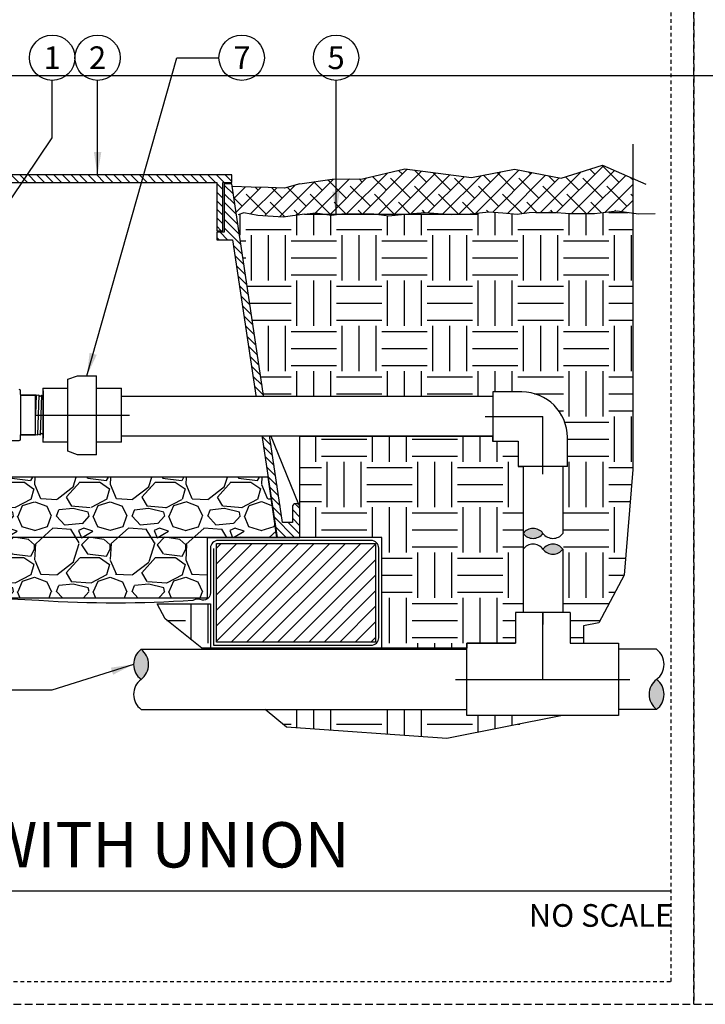
# Model space of a CAD drawing. Extents: x -3 to 172, y -29 to 47.
# Drawn here: x 62 to 84, y -4 to 29 of the extents above; entities that cross this region are included whole.
import ezdxf
from ezdxf.enums import TextEntityAlignment as Align

# ---------------------------------------------------------------- set-up
doc = ezdxf.new("R2010")
doc.units = 0
doc.header["$MEASUREMENT"] = 0
doc.linetypes.add('HIDDEN2', pattern=[0.1875, 0.125, -0.0625])
for name, color, linetype in [('HI-DETL-MED', 2, 'Continuous'), ('HI-DETL-THIN', 1, 'Continuous'), ('HI-HTCH-FILL', 9, 'Continuous'), ('HI-PROD-FINE', 249, 'Continuous'), ('HI-PROD-OTLN', 3, 'Continuous'), ('HI-PROD-THIN', 1, 'Continuous'), ('HI-SCREEN', 252, 'Continuous'), ('HI-TEXT-STND', 2, 'Continuous')]:
    doc.layers.add(name, color=color, linetype=linetype)
doc.layers.add('HI-GRND', color=6, linetype='Continuous', lineweight=25)
doc.layers.add('HI-NPLT', color=252, linetype='HIDDEN2', plot=False)
doc.layers.add('REF', color=5, linetype='Continuous', plot=False)
doc.styles.add('HUNTER', font='ARIALN_0.TTF')
doc.styles.add('HUNTER BOLD', font='ARIALNB_0.TTF')
doc.dimstyles.new('HUNTER', dxfattribs={"dimtxt": 0.125, "dimasz": 0.1, "dimexe": 0.05, "dimexo": 0.05, "dimgap": 0.09, "dimtad": 0, "dimtoh": 1, "dimdec": 3, "dimzin": 3, "dimdsep": 46, "dimlunit": 4, "dimtxsty": 'HUNTER', "dimblk": 'ARCHTICK', "dimcen": 0.1, "dimclrd": 249, "dimclre": 249, "dimclrt": 1, "dimadec": 4, "dimazin": 2, "dimtfac": 1, "dimtdec": 3, "dimtofl": 0, "dimtmove": 2, "dimatfit": 0, "dimfxl": 1, "dimfrac": 2, "dimtolj": 1, "dimtzin": 0, "dimarcsym": 0})

# ---------------------------------------------------------------- blocks, each defined once
blk = doc.blocks.new('_ARCHTICK')
at = {"const_width": 0.15}
blk.add_lwpolyline([(-0.5, -0.5), (0.5, 0.5)], dxfattribs=at)

msp = doc.modelspace()

# ---------------------------------------------------------------- hatches: boundary and pattern name
at = {"layer": 'HI-HTCH-FILL'}
h = msp.add_hatch(dxfattribs=at)
h.set_pattern_fill('ANSI38', color=256, scale=3)
h.set_pattern_definition([(45, (-11.97076205745012, -12.60852721491096), (-0.2651650429449553, 0.2651650429449554), []), (135, (-11.97076205745012, -12.60852721491096), (-0.795495128834866, 0.2651650429449554), [0.9375, -0.5625])])
h.paths.add_polyline_path([(81.82524251552863, 22.43471532535752), (81.82524251552863, 23.58052529849076), (80.8209108742893, 24.01573855448055), (79.45301749683026, 23.58414495717102), (77.91673906869786, 23.88552490684515), (76.49342961108582, 23.60557420142596), (74.28446570434139, 23.89130315288208), (72.88330858024969, 23.56271571291609), (71.88180559940906, 23.55777003024984), (70.81797951021017, 23.39865074340385), (70.30779412851501, 23.2526711464395), (68.56444535991554, 23.31434883985964), (68.71755215978283, 22.39865074340385), (68.96918265361074, 22.43670795036152), (70.26355165540912, 22.29945023878315), (71.33817450566207, 22.44129179330389), (71.640054301718, 22.39865074340385), (72.14630613985896, 22.39865074340385), (72.20786948022837, 22.40554031963075), (73.26584607233039, 22.40830795521606), (73.33504698830588, 22.39865074340385), (74.29171464288366, 22.39865074340385), (74.95569727084771, 22.45505973630884), (75.67795649058164, 22.39865074340385), (76.13809961114708, 22.39865074340385), (76.4483803648171, 22.41116290989408), (77.0660859369053, 22.47720271923322), (77.52845642090647, 22.43595204097076), (78.0073354159857, 22.39195081129333), (78.40365423249918, 22.44970100156411), (79.1386364903548, 22.46845313167209), (79.7438704104414, 22.41313518244079), (80.55851498577871, 22.41313518244079), (81.3157124098096, 22.50414255752412)])
h = msp.add_hatch(dxfattribs=at)
h.set_pattern_fill('ANSI31', color=256, scale=1.6, angle=90)
h.set_pattern_definition([(135, (26.03628226564942, 11.69865074340386), (-0.1414213562373095, -0.1414213562373095), [])])
h.paths.add_polyline_path([(60.31797951021017, 23.44865074340385), (68.06693602488284, 23.44865074340385), (68.06693602488284, 21.84861912088312), (68.26693602488282, 21.84861912088312), (68.26693602488282, 23.44865074340386), (68.56797951021017, 23.44865074340386), (68.56797951021017, 23.69865074340385), (60.31797951021017, 23.69865074340385), (52.06797951021017, 23.69865074340385), (52.06797951021017, 23.44865074340386), (52.3690229955375, 23.44865074340386), (52.3690229955375, 21.84861912088312), (52.56902299553749, 21.84861912088312), (52.56902299553749, 23.44865074340385)])
h = msp.add_hatch(dxfattribs=at)
h.set_pattern_fill('ANSI31', color=256, scale=1.6, angle=90)
h.set_pattern_definition([(135, (71.5016337168305, 22.15227238031829), (-0.1414213562373095, -0.1414213562373095), [])])
edge = h.paths.add_edge_path()
edge.add_line((70.81797951021017, 11.69865074340386), (70.81797951021017, 12.69865074340386))
edge.add_arc((70.69297951021017, 12.69865074340386), 0.125, 0, 180)
edge.add_line((70.56797951021017, 12.69865074340386), (70.56797951021017, 12.19865074340386))
edge.add_line((70.56797951021017, 12.19865074340386), (70.24319318542385, 12.19865074340386))
edge.add_line((70.24319318542385, 12.19865074340386), (68.56797951021017, 23.39865074340386))
edge.add_line((68.56797951021017, 23.39865074340386), (68.31693602488284, 23.39865074340386))
edge.add_line((68.31693602488284, 23.39865074340386), (68.31693602488284, 21.79861912088312))
edge.add_line((68.31693602488284, 21.79861912088312), (68.06693602488284, 21.79861912088312))
edge.add_line((68.06693602488284, 21.79861912088312), (68.06693602488284, 21.54861912088312))
edge.add_line((68.06693602488284, 21.54861912088312), (68.59182787411446, 21.54861912088312))
edge.add_line((68.59182787411446, 21.54861912088312), (70.0643532420959, 11.69865074340386))
edge.add_line((70.0643532420959, 11.69865074340386), (70.81797951021017, 11.69865074340386))
edge.add_line((70.81797951021017, 11.69865074340386), (70.0643532420959, 11.69865074340386))
h = msp.add_hatch(dxfattribs=at)
h.set_pattern_fill('EARTH', color=256, scale=6)
h.set_pattern_definition([(0, (-55.47076205745012, -12.60852721491096), (1.5, 1.5), [1.5, -1.5]), (0, (-55.47076205745012, -12.04602721491096), (1.5, 1.5), [1.5, -1.5]), (0, (-55.47076205745012, -11.48352721491096), (1.5, 1.5), [1.5, -1.5]), (90, (-55.28326205745012, -11.29602721491096), (-1.5, 1.5), [1.5, -1.5]), (90, (-54.72076205745012, -11.29602721491096), (-1.5, 1.5), [1.5, -1.5]), (90, (-54.15826205745012, -11.29602721491096), (-1.5, 1.5), [1.5, -1.5])])
edge = h.paths.add_edge_path()
edge.add_line((81.82524251552863, 22.43471532535753), (81.3157124098096, 22.50414255752412))
edge.add_line((81.3157124098096, 22.50414255752412), (80.55851498577871, 22.41313518244079))
edge.add_line((80.55851498577871, 22.41313518244079), (79.74387041044142, 22.41313518244079))
edge.add_line((79.74387041044142, 22.41313518244079), (79.16326162598929, 22.46620241181381))
edge.add_line((79.16326162598929, 22.46620241181381), (79.050420423502, 22.46620241181381))
edge.add_line((79.050420423502, 22.46620241181381), (78.40365423249918, 22.44970100156411))
edge.add_line((78.40365423249918, 22.44970100156411), (78.0073354159857, 22.39195081129333))
edge.add_line((78.0073354159857, 22.39195081129333), (77.52845642090679, 22.43595204097075))
edge.add_line((77.52845642090679, 22.43595204097075), (77.0660859369053, 22.47720271923322))
edge.add_line((77.0660859369053, 22.47720271923322), (76.4483803648171, 22.41116290989408))
edge.add_line((76.4483803648171, 22.41116290989408), (75.8346400075587, 22.38641364188129))
edge.add_line((75.8346400075587, 22.38641364188129), (75.67795649058164, 22.39865074340385))
edge.add_line((75.67795649058164, 22.39865074340385), (74.29171464288365, 22.39865074340385))
edge.add_line((74.29171464288365, 22.39865074340385), (74.27590524610224, 22.39730764779666))
edge.add_line((74.27590524610224, 22.39730764779666), (73.7584931744594, 22.33955745752587))
edge.add_line((73.7584931744594, 22.33955745752587), (73.33504698830589, 22.39865074340385))
edge.add_line((73.33504698830589, 22.39865074340385), (72.14630613985895, 22.39865074340385))
edge.add_line((72.14630613985895, 22.39865074340385), (71.86384303574036, 22.36704019278341))
edge.add_line((71.86384303574036, 22.36704019278341), (71.64005430171798, 22.39865074340385))
edge.add_line((71.64005430171798, 22.39865074340385), (68.71755215978281, 22.39865074340385))
edge.add_line((68.71755215978281, 22.39865074340385), (69.6200520484057, 16.36479434518237))
edge.add_line((69.6200520484057, 16.36479434518237), (77.19395455708784, 16.36479434518251))
edge.add_line((77.19395455708784, 16.36479434518251), (77.19395455708784, 16.51249022288166))
edge.add_line((77.19395455708784, 16.51249022288166), (78.16270454394666, 16.51249025561728))
edge.add_arc((78.16270454394666, 15.01249025561728), 1.5, 0, 90, ccw=False)
edge.add_line((79.66270454394666, 15.01249025561728), (79.66270451121105, 15.01249027767569))
edge.add_line((79.66270451121105, 15.01249027767569), (79.66270451121105, 14.04374026875846))
edge.add_line((79.66270451121105, 14.04374026875846), (79.51500863351191, 14.04374026875846))
edge.add_line((79.51500863351191, 14.04374026875846), (79.51500863351166, 9.212348817633686))
edge.add_line((79.51500863351166, 9.212348817633686), (79.75095452278046, 9.212348817633686))
edge.add_line((79.75095452278046, 9.212348817633686), (79.75095452278046, 8.203598786425747))
edge.add_line((79.75095452278046, 8.203598786425747), (80.19898895709761, 8.203598786425747))
edge.add_line((80.19898895709761, 8.203598786425747), (80.19898895709761, 8.773304601945657))
edge.add_line((80.19898895709761, 8.773304601945657), (80.70944427960953, 8.877893762787384))
edge.add_line((80.70944427960953, 8.877893762787384), (81.54129788731083, 10.44584853925744))
edge.add_line((81.54129788731083, 10.44584853925744), (81.82524251552863, 13.94708219298991))
edge.add_line((81.82524251552863, 13.94708219298991), (81.82524251552863, 22.43471532535753))
h = msp.add_hatch(dxfattribs=at)
h.set_pattern_fill('EARTH', color=256, scale=6)
h.set_pattern_definition([(0, (-57.47076205745012, -12.60852721491096), (1.5, 1.5), [1.5, -1.5]), (0, (-57.47076205745012, -12.04602721491096), (1.5, 1.5), [1.5, -1.5]), (0, (-57.47076205745012, -11.48352721491096), (1.5, 1.5), [1.5, -1.5]), (90, (-57.28326205745012, -11.29602721491096), (-1.5, 1.5), [1.5, -1.5]), (90, (-56.72076205745012, -11.29602721491096), (-1.5, 1.5), [1.5, -1.5]), (90, (-56.15826205745012, -11.29602721491096), (-1.5, 1.5), [1.5, -1.5])])
h.paths.add_polyline_path([(66.09714617011952, 9.498650743404038), (67.85906259132025, 9.498650743404081), (67.85906259132027, 8.031211562232372), (73.52327016098579, 8.031211562232372), (73.52327016098579, 11.69865074340409), (70.81797951021017, 11.69865074340386), (70.81797951021017, 15.0497943451824), (77.19145105501056, 15.0497943451824), (77.19145105501056, 14.8874902883529), (78.03770457668227, 14.8874902883529), (78.03770457668227, 14.04374026875846), (78.2000086335118, 14.04374026875846), (78.20000863351186, 9.212348817633686), (77.94945456511289, 9.212348817633686), (77.94945456511289, 8.203598786425747), (76.34070453390493, 8.203598786425747), (76.34070453390493, 8.031211562232372), (67.57462386779795, 8.031211562232375), (66.35682491111478, 9.00411730754195)])
h = msp.add_hatch(dxfattribs=at)
h.set_pattern_fill('GRAVEL', color=256, scale=2.5, style=0)
h.set_pattern_definition([(228.012787504, (-53.67076205745013, -10.10852721491096), (-20.00000000000016, -22.50000000000001), [0.33634, -33.29772011768425]), (184.969740728, (-53.8957620574501, -10.35852721491096), (29.99999999999994, 2.500000000000088), [0.57717, -57.13981190307499]), (132.510447078, (-54.47076205745012, -10.40852721491096), (25.00000000000029, -27.49999999999966), [0.4069700000000001, -40.29008149024925]), (267.273689006, (-55.44576205745011, -11.03352721491096), (2.50000000000006, 50.00000000000004), [0.525594999999999, -52.03389510407244]), (292.833654178, (-55.47076205745012, -11.55852721491096), (-12.49999999999997, 30.00000000000007), [0.515387499999999, -51.02343282022069]), (357.273689006, (-55.2707620574501, -12.03352721491096), (-50.00000000000004, 2.500000000000064), [0.525594999999999, -52.03389510407244]), (37.6942404667, (-54.74576205745012, -12.05852721491096), (-32.49999999999999, -24.99999999999993), [0.6950725, -68.81212137229001]), (72.2553283749, (-54.19576205745011, -11.63352721491096), (17.50000000000007, 55.00000000000001), [0.656219999999999, -64.96580374203336]), (121.429565615, (-53.99576205745012, -11.00852721491096), (-20.00000000000005, 32.49999999999997), [0.527375, -52.2101827743225]), (175.236358309, (-54.2707620574501, -10.55852721491096), (27.49999999999996, -2.500000000000095), [0.6020800000000001, -29.50190644698075]), (222.397437798, (-54.87076205745012, -10.50852721491096), (-29.99999999999991, -27.49999999999993), [0.77862, -77.08343751198724]), (138.814074834, (-52.97076205745012, -11.05852721491096), (-17.50000000000008, 15), [0.2657524999999995, -26.30961203183672]), (171.46923439, (-53.17076205745013, -10.88352721491096), (32.49999999999999, -4.999999999999988), [0.5055925, -50.0537785403925]), (225, (-53.67076205745013, -10.80852721491096), (-2.775557561562891e-16, -2.499999999999832), [0.3535525, -3.18198140593275]), (203.198590514, (-53.84576205745012, -10.50852721491096), (12.49999999999997, 4.999999999999939), [0.190395, -18.84903776465975]), (291.801409486, (-54.0207620574501, -10.58352721491096), (-2.49999999999921, 7.500000000000257), [0.2692575, -13.19365451783625]), (30.96375653209999, (-53.92076205745013, -10.83352721491096), (7.500000000000132, 4.999999999999948), [0.4373224999999999, -14.14005723711325]), (161.565051177, (-53.54576205745013, -10.60852721491096), (5.000000000000028, -2.499999999999942), [0.3162274999999996, -7.589466650420992]), (16.389540334, (-55.47076205745012, -10.58352721491096), (24.99999999999991, 7.50000000000011), [0.443, -43.8571128666735]), (70.3461759419, (-55.04576205745013, -10.45852721491096), (-10.00000000000305, -27.50000000000849), [0.3716524999999999, -36.7935193682975]), (293.198590514, (-53.54576205745013, -10.10852721491096), (-4.999999999999926, 12.49999999999998), [0.3807875, -18.65864526465975]), (343.610459666, (-53.3957620574501, -10.45852721491096), (-24.99999999999991, 7.500000000000108), [0.4429999999999995, -43.85711286667243]), (339.44395478, (-55.47076205745012, -12.13352721491096), (-12.50000000000009, 5.000000000000061), [0.4271999999999995, -20.93280936329372]), (294.775140569, (-55.07076205745011, -12.28352721491096), (-12.50000000000001, 27.5), [0.357945, -35.43660765819]), (66.8014094864, (-53.5207620574501, -12.60852721491096), (4.999999999999953, 12.49999999999993), [0.3807875, -18.65864526465975]), (17.3540246363, (-53.37076205745012, -12.25852721491096), (-32.49999999999994, -9.999999999999908), [0.4190775, -41.48855903560001]), (69.44395478040002, (-54.74576205745012, -12.60852721491096), (-5.000000000000018, -12.49999999999989), [0.2135999999999998, -21.14640936329372]), (101.309932474, (-53.67076205745013, -12.60852721491096), (-2.499999999999909, 10.00000000000003), [0.127475, -12.620073783982]), (165.963756532, (-53.69576205745011, -12.48352721491096), (7.499999999999897, -2.500000000000004), [0.5153875, -9.79237656404425]), (186.009005957, (-54.19576205745011, -12.35852721491096), (25.00000000000011, 2.499999999999958), [0.477625, -47.28480793635701]), (303.690067526, (-53.92076205745013, -11.05852721491096), (-2.499999999999968, 4.999999999999964), [0.3605549999999995, -8.653323188659984]), (353.157226587, (-53.72076205745012, -11.35852721491096), (42.50000000000004, -5.000000000000132), [0.6294850000000001, -62.31890656007075]), (60.9453959009, (-53.09576205745012, -11.43352721491096), (-9.99999999999994, -17.49999999999994), [0.25739, -25.4816853524675]), (90, (-52.97076205745012, -11.20852721491096), (-2.5, 2.5), [0.15, -2.35]), (120.256437164, (-54.24576205745012, -12.28352721491096), (10.00000000000002, -17.50000000000002), [0.34731, -34.38379997362451]), (48.01278750420001, (-54.42076205745013, -11.98352721491096), (20, 22.49999999999994), [0.67268, -32.96138011768424]), (0, (-53.97076205745012, -11.48352721491096), (2.5, 2.5), [0.65, -1.85]), (325.3048464690001, (-53.32076205745011, -11.48352721491096), (25.00000000000035, -17.49999999999956), [0.3952849999999995, -39.13318575210494]), (254.054604099, (-52.99576205745012, -11.70852721491096), (-2.500000000000094, -10.00000000000001), [0.364005, -17.83626972320125]), (207.645975364, (-53.09576205745012, -12.05852721491096), (-47.49999999999987, -25.00000000000012), [0.5926625, -58.6736854556485]), (175.42607874, (-53.62076205745012, -12.33352721491096), (-32.49999999999989, 2.500000000000004), [0.6269975, -62.07268351992225])])
h.paths.add_polyline_path([(52.87689642910006, 9.698650743403856), (67.75906259132026, 9.698650743404084), (67.75906259132026, 11.69865074340408), (70.06058056967554, 11.69865074340385), (69.76914503223803, 13.6986507434041), (50.87059666063998, 13.69865074340384), (50.57160577832443, 11.69865074340386), (52.87689642910006, 11.69865074340386)])
for points in [[(78.20000863351183, 11.83301316762376, -0.4999999999999999), (78.85750863351183, 11.83301316762376, -0.5)], [(79.51500863351183, 11.31020735703055, -0.4999999999999999), (78.85750863351183, 11.31020735703055, -0.5)], [(65.56535398125783, 7.996598807591969, -0.4999999999999999), (65.56535398125783, 7.002848807591963, -0.5)], [(82.61445455900926, 6.009098807591958, -0.4999999999999999), (82.61445455900926, 7.002848807591963, -0.5)]]:
    msp.add_hatch(color=256, dxfattribs=at).paths.add_polyline_path(points)
h = msp.add_hatch(dxfattribs=at)
h.set_pattern_fill('ANSI31', color=256, scale=2.90439038326374, angle=-4.969616689786745e-17)
h.set_pattern_definition([(45, (55.79506469753892, 4.72721256259806), (-0.2567142669023483, 0.2567142669023483), [])])
h.paths.add_polyline_path([(73.32327016098579, 8.231211562232374), (73.32327016098579, 11.49865074340408), (68.05906259132026, 11.49865074340408), (68.05906259132026, 8.231211562232374)])
h = msp.add_hatch(dxfattribs=at)
h.set_pattern_fill('EARTH', color=256, scale=6)
h.set_pattern_definition([(0, (-55.47076205745012, -11.54187311736206), (1.5, 1.5), [1.5, -1.5]), (0, (-55.47076205745012, -10.97937311736206), (1.5, 1.5), [1.5, -1.5]), (0, (-55.47076205745012, -10.41687311736206), (1.5, 1.5), [1.5, -1.5]), (90, (-55.28326205745012, -10.22937311736206), (-1.5, 1.5), [1.5, -1.5]), (90, (-54.72076205745012, -10.22937311736206), (-1.5, 1.5), [1.5, -1.5]), (90, (-54.15826205745012, -10.22937311736206), (-1.5, 1.5), [1.5, -1.5])])
h.paths.add_polyline_path([(69.67402076656585, 6.009098807591958), (70.37611471445345, 5.424476933042971), (75.67573918153838, 5.041874924546647), (79.49941932193619, 5.802098828758179), (76.34070453390493, 5.802098828758179), (76.34070453390493, 6.009098807591958)])

# ---------------------------------------------------------------- linework, layer by layer
at = {"layer": 'HI-DETL-MED'}
msp.add_lwpolyline([(67.95906259132026, 11.33099269177759), (67.95906259132026, 8.131211562232373), (73.1732701609858, 8.131211562232373, 0.414213562373095), (73.4232701609858, 8.381211562232373), (73.4232701609858, 11.34865074340409, 0.414213562373095), (73.1732701609858, 11.59865074340409), (68.10906259132025, 11.59865074340409, 0.4142135623730992), (67.85906259132025, 11.34865074340408), (67.85906259132028, 9.86740763197638, -0.4332878905493071), (67.59290337656178, 9.617930419032213, 0.2410594319713528), (67.2736455744903, 9.614069757320355, -0.03350962429485401), (62.18709131248929, 9.608896779765306, 0.01869758246348409), (60.31765783039734, 9.662351681048822)], format="xyb", dxfattribs=at)
at = {"layer": 'HI-DETL-THIN'}
for p, q in [((63.13999640102111, 16.93642614971279), (63.45801361658535, 17.05217987211897)), ((63.45801361658535, 17.05217987211897), (64.09404803773052, 17.05217987211897)), ((61.57575512047524, 16.40867915772991), (62.07575512047524, 16.40867915772991)), ((78.16270456600508, 16.51249022288166), (77.19395455708785, 16.51249022288166)), ((77.19395455708785, 16.51249022288166), (77.19395455708785, 14.8874902883529)), ((62.07575512047524, 15.09367910872269), (61.57575512047524, 15.09367910872269)), ((79.66270451121105, 14.04374026875846), (79.66270451121105, 15.01249027767569)), ((77.19395455708785, 14.8874902883529), (78.03770457668229, 14.8874902883529)), ((78.03770457668229, 14.8874902883529), (78.03770457668229, 14.04374026875846)), ((63.45801361658535, 14.43713932621162), (63.13999640102111, 14.55289304861779)), ((64.09404803773052, 14.43713932621162), (63.45801361658535, 14.43713932621162)), ((78.85020454394666, 14.04374026875846), (78.03770457668229, 14.04374026875846)), ((78.2000086335118, 14.04123676668116), (78.20000863351183, 11.83301316762374)), ((79.66270451121105, 14.04374026875846), (78.85020454394666, 14.04374026875846)), ((79.51500863351191, 14.04627542811199), (79.51500863351183, 11.83301316762373)), ((78.20000863351183, 11.31020735703057), (78.20000863351186, 9.212348817633686)), ((79.51500863351177, 11.31020735703065), (79.51500863351166, 9.212348817633686))]:
    msp.add_line(p, q, dxfattribs=at)
for points in [[(60.31797951021017, 23.44865074340385), (68.06693602488284, 23.44865074340385), (68.06693602488284, 21.84861912088312), (68.26693602488282, 21.84861912088312), (68.26693602488282, 23.44865074340386), (68.56797951021017, 23.44865074340386), (68.56797951021017, 23.69865074340385), (60.31797951021017, 23.69865074340385), (52.06797951021017, 23.69865074340385), (52.06797951021017, 23.44865074340386), (52.3690229955375, 23.44865074340386), (52.3690229955375, 21.84861912088312), (52.56902299553749, 21.84861912088312), (52.56902299553749, 23.44865074340385)], [(68.05906259132026, 11.49865074340408), (73.32327016098579, 11.49865074340408), (73.32327016098579, 8.231211562232374), (68.05906259132026, 8.231211562232374)]]:
    msp.add_lwpolyline(points, close=True, dxfattribs=at)
msp.add_lwpolyline([(70.81797951021017, 11.69865074340386), (70.81797951021017, 12.69865074340386, 0.9999999999999999), (70.56797951021017, 12.69865074340386), (70.56797951021017, 12.19865074340386), (70.24319318542385, 12.19865074340386), (68.56797951021017, 23.39865074340386), (68.31693602488284, 23.39865074340386), (68.31693602488284, 21.79861912088312), (68.06693602488284, 21.79861912088312), (68.06693602488284, 21.54861912088312), (68.59182787411446, 21.54861912088312), (70.0643532420959, 11.69865074340386), (70.81797951021017, 11.69865074340386), (70.0643532420959, 11.69865074340386)], format="xyb", dxfattribs=at)
for points in [[(62.07575512047524, 15.09367910872269), (62.10119388493779, 15.10049539998031), (62.14029234660238, 15.09568852884305), (62.18119335744372, 15.12193121901857), (62.22725259369725, 15.09839600089999), (62.27004129273146, 15.14573796900096), (62.31419639598128, 15.10110303296089), (62.3584584546622, 15.15490047815487), (62.40116498464688, 15.10381079834839), (62.44541472346929, 15.15760498024557), (62.48811417686823, 15.10651797707366), (62.53236743565081, 15.16030082910289), (62.57507667897865, 15.10922555918804), (62.61932861773448, 15.16301981435961), (62.66202609118038, 15.11193273788919), (62.70628151324721, 15.1657296697218), (62.74899277317643, 15.1146404665753), (62.79323972536519, 15.16842419859437), (62.83594090208379, 15.11734760864429), (62.8802030707572, 15.171138343907), (62.92290039751884, 15.12005508069865), (62.96715596626994, 15.173853149212), (62.99982463554534, 15.12833816833828), (63.06025515078021, 15.18876861024066), (63.06025515078021, 16.31358965621195), (63.02735702415551, 16.34564607256016), (63.01034377554252, 16.32715561616349), (62.96588184368878, 16.38096494936008), (62.92338783854974, 16.32986000825545), (62.87860749048777, 16.38368223872742), (62.83643787633646, 16.33258024016444), (62.79195866770539, 16.38638005592896), (62.74947761090887, 16.33528118562955), (62.70470920450237, 16.38909657946307), (62.66252610871338, 16.33798070111118), (62.61807170484015, 16.39179404558228), (62.57557328653313, 16.34069939303795), (62.53079478303466, 16.39451144186788), (62.48861390109538, 16.34340690176058), (62.44434041500801, 16.39720320910941), (62.40165693562966, 16.34610275061791), (62.35688490336871, 16.39992615085128), (62.31485976165135, 16.34837985264596), (62.27042383036778, 16.40261809978103), (62.22523334702334, 16.36823722658522), (62.1837767692666, 16.40531587324953), (62.13639277451812, 16.39243133188485), (62.0968177871566, 16.40802334530564), (62.07575512047524, 16.40867915772991)], [(79.75095452278046, 9.212348817633686), (79.75095452278046, 8.203598786425747), (81.3597045539884, 8.203598786425747), (81.3597045539884, 7.002848807591963), (81.3597045539884, 5.802098828758179), (76.34070453390493, 5.802098828758179), (76.34070453390493, 7.002848807591963), (76.34070453390493, 8.203598786425747), (77.94945456511289, 8.203598786425747)], [(79.75095452278046, 9.212348817633686), (77.94945456511289, 9.212348817633686), (77.94945456511289, 8.203598786425747)], [(65.56535398125783, 7.996598807591969), (76.34070453390493, 7.996598807591969)], [(82.61445455900926, 7.996598807591969), (81.3597045539884, 7.996598807591969)], [(65.56535398125783, 6.009098807591958), (76.34070453390493, 6.009098807591958)], [(82.61445455900926, 6.009098807591958), (81.3597045539884, 6.009098807591958)]]:
    msp.add_lwpolyline(points, dxfattribs=at)
for centre, radius, start, end in [((78.16270454394666, 15.01249025561728), 1.5, 7.124442486478279e-13, 90), ((78.52875863351183, 11.58645066762376), 0.410937500000003, 36.86989764584402, 143.130102354156), ((78.52875863351183, 12.07957566762376), 0.410937500000003, 216.869897645844, 323.130102354156), ((79.18625863351183, 12.07957566762377), 0.410937500000003, 216.869897645844, 323.130102354156), ((78.52875863351183, 11.06364485703055), 0.4109375000000029, 36.86989764584402, 143.130102354156), ((79.18625863351183, 11.06364485703055), 0.4109375000000029, 36.86989764584402, 143.130102354156), ((79.18625863351183, 11.55676985703056), 0.4109375000000029, 216.869897645844, 323.130102354156), ((65.93801023125783, 7.499723807591966), 0.6210937500000034, 126.8698976458441, 233.1301023541559), ((65.19269773125784, 7.499723807591966), 0.6210937500000034, 306.8698976458442, 53.1301023541559), ((82.24179830900925, 7.499723807591966), 0.6210937500000034, 306.8698976458442, 53.1301023541559), ((65.93801023125783, 6.50597380759196), 0.6210937500000034, 126.8698976458441, 233.1301023541559), ((82.98711080900925, 6.50597380759196), 0.6210937500000034, 126.8698976458441, 233.1301023541559), ((82.24179830900925, 6.50597380759196), 0.6210937500000034, 306.8698976458442, 53.1301023541559)]:
    msp.add_arc(centre, radius, start, end, dxfattribs=at)
at = {"layer": 'HI-GRND'}
for points in [[(79.16326162598929, 22.46620241181381), (79.74387041044142, 22.41313518244079), (80.55851498577871, 22.41313518244079), (81.3157124098096, 22.50414255752412), (82.01658175427642, 22.40864394389837), (82.56271519867536, 22.41319023143388)], [(70.96755215978281, 22.39865074340385), (70.26355165540912, 22.29945023878315), (69.42617437988969, 22.35488125665663), (68.96918265361074, 22.43670795036152), (68.77150689411718, 22.37088602358384)], [(70.96755215978281, 22.39865074340385), (71.33817450566207, 22.44129179330389), (71.86384303574036, 22.36704019278341), (72.20786948022837, 22.40554031963075), (73.26584607233039, 22.40830795521606), (73.7584931744594, 22.33955745752587), (74.27590524610227, 22.39730764779666), (74.95569727084771, 22.45505973630884), (75.8346400075587, 22.38641364188129), (76.4483803648171, 22.41116290989408), (77.0660859369053, 22.47720271923322), (77.52845642090674, 22.43595204097074), (78.0073354159857, 22.39195081129333), (78.40365423249918, 22.44970100156411), (79.050420423502, 22.46620241181381), (79.16326162598929, 22.46620241181381)]]:
    msp.add_lwpolyline(points, dxfattribs=at)
at = {"layer": 'HI-NPLT', "ltscale": 2}
msp.add_lwpolyline([(83.85, 39.75000000000001), (83.85, -3.75), (127.35, -3.75), (127.35, 39.75000000000001)], close=True, dxfattribs=at)
at = {"layer": 'HI-PROD-FINE'}
msp.add_line((62.07575512047524, 15.09367910872269), (62.07575512047524, 16.40867915772991), dxfattribs=at)
for points in [[(62.09681778715751, 16.40802334530591), (62.07575512047524, 15.77367562851041)], [(62.1837767692666, 16.40531587324953), (62.14029234660237, 15.09568852884303)], [(62.27042383036778, 16.40261809978103), (62.22725259369725, 15.09839600089999)], [(62.35688490336871, 16.39992615085128), (62.31419639598128, 15.10110303296089)], [(62.44434041500801, 16.39720320910941), (62.40116498464688, 15.10381079834839)], [(62.53079478303466, 16.39451144186788), (62.48811417686823, 15.10651797707366)], [(62.61807170484015, 16.39179404558228), (62.57507667897865, 15.10922555918804)], [(62.70470920450237, 16.38909657946307), (62.66202609118038, 15.11193273788919)], [(62.79195866770539, 16.38638005592896), (62.74899277317643, 15.1146404665753)], [(62.87860749048777, 16.38368223872742), (62.83594090208379, 15.11734760864429)], [(62.96588184368878, 16.38096494936008), (62.92290039751884, 15.12005508069865)], [(63.02735702415551, 16.34564607256016), (62.99982463554534, 15.12833816833828)]]:
    msp.add_lwpolyline(points, dxfattribs=at)
at = {"layer": 'HI-PROD-OTLN'}
for points in [[(61.57575512047524, 16.43117910447527), (61.57575512047524, 16.55522458777175, 0.414213562373095), (61.53478542350555, 16.59619428474146)], [(57.17575456623069, 15.07117916197733), (57.17575456623068, 14.94716398171114, 0.414213562373095), (57.21672426320038, 14.90619428474146), (58.14178101882807, 14.90619428474148, 0.1989123673796591), (58.16510577593898, 14.91585571547588), (58.26205922661742, 15.01280916612264, -0.1989123673796586), (58.28538398379912, 15.02247059689619), (58.44825181463851, 15.02247059689616, 0.5053047986581469), (58.74566298345916, 14.87987688059563), (58.95253294950017, 14.98987159266712, -0.3199842784416172), (58.9761142074456, 14.98677220729723, 0.1897448092282811), (59.11575624858357, 14.93180034534753), (59.64932119800667, 14.93180034534753), (60.18288614742967, 14.93180034534763, 0.2390565992034924), (60.34814523558557, 15.01560199824007, -0.2390565992035508), (60.36467114440116, 15.02398216352932), (60.53594202791412, 15.00940642257008, -0.1826238218394332), (60.55527051822524, 15.00067888694146), (60.64096832388963, 14.91498108130589, 0.1989123673796574), (60.66218152732523, 14.90619428474149), (61.53478542350555, 14.90619428474145, 0.414213562373095), (61.57575512047524, 14.94716398171114), (61.57575512047524, 15.07117916197733)]]:
    msp.add_lwpolyline(points, format="xyb", dxfattribs=at)
for points in [[(61.57575512047524, 16.43117910447527), (61.57575512047524, 16.40867915772991)], [(61.57575512047524, 15.09367910872269), (62.07575512047524, 15.09367910872269), (62.10119388493779, 15.10049539998031), (62.14029234660238, 15.09568852884305), (62.18119335744372, 15.12193121901857), (62.22725259369725, 15.09839600089999), (62.27004129273146, 15.14573796900096), (62.31419639598128, 15.10110303296089), (62.3584584546622, 15.15490047815487), (62.40116498464688, 15.10381079834839), (62.44541472346929, 15.15760498024557), (62.48811417686823, 15.10651797707366), (62.53236743565081, 15.16030082910289), (62.57507667897865, 15.10922555918804), (62.61932861773448, 15.16301981435961), (62.66202609118038, 15.11193273788919), (62.70628151324721, 15.1657296697218), (62.74899277317643, 15.1146404665753), (62.79323972536519, 15.16842419859437), (62.83594090208379, 15.11734760864429), (62.8802030707572, 15.171138343907), (62.92290039751884, 15.12005508069865), (62.96715596626994, 15.173853149212), (62.99982463554534, 15.12833816833828), (63.06025515078021, 15.18876861024066), (63.06025515078021, 16.31358965621195), (63.02735702415551, 16.34564607256016), (63.01034377554252, 16.32715561616349), (62.96588184368878, 16.38096494936008), (62.92338783854974, 16.32986000825545), (62.87860749048777, 16.38368223872742), (62.83643787633646, 16.33258024016444), (62.79195866770539, 16.38638005592896), (62.74947761090887, 16.33528118562955), (62.70470920450237, 16.38909657946307), (62.66252610871338, 16.33798070111118), (62.61807170484015, 16.39179404558228), (62.57557328653313, 16.34069939303795), (62.53079478303466, 16.39451144186788), (62.48861390109538, 16.34340690176058), (62.44434041500801, 16.39720320910941), (62.40165693562966, 16.34610275061791), (62.35688490336871, 16.39992615085128), (62.31485976165135, 16.34837985264596), (62.27042383036778, 16.40261809978103), (62.22523334702334, 16.36823722658522), (62.1837767692666, 16.40531587324953), (62.13639277451812, 16.39243133188485), (62.0968177871566, 16.40802334530564), (62.07575512047523, 16.40867915772991), (61.57575512047524, 16.40867915772991)], [(61.57575512047524, 15.07117916197733), (61.57575512047524, 15.09367910872269)]]:
    msp.add_lwpolyline(points, dxfattribs=at)
at = {"layer": 'HI-PROD-THIN'}
msp.add_lwpolyline([(61.57575512047524, 16.40867915772991), (61.57575512047524, 15.09367910872269)], dxfattribs=at)
at = {"layer": 'HI-SCREEN'}
msp.add_line((70.78281918334648, 12.78556353377882), (69.84668455778314, 15.09959413963027), dxfattribs=at)
for points in [[(69.84668455778314, 15.09959413963027), (70.81797951021017, 15.09959413963027)], [(70.81797951021017, 12.69865074340386), (70.81797951021017, 15.09959413963027)]]:
    msp.add_lwpolyline(points, dxfattribs=at)
at = {"layer": 'HI-TEXT-STND'}
msp.add_line((45.89999999999999, 0), (83.1, 3.697785493223493e-32), dxfattribs=at)
at = {"layer": 'HI-TEXT-STND', "transparency": 16777216}
for centre in [(62.62657654131483, 27.57359889293035), (64.12657654131483, 27.57359889293035), (68.89233863694162, 27.57359889293036), (72.01416282693813, 27.57359889293035)]:
    msp.add_circle(centre, 0.75, dxfattribs=at)
at = {"layer": 'REF'}
for points in [[(-2.4, 26.98278791474927), (172.1188590668418, 26.98278791474927)], [(81.82524251552863, 24.71384900464546), (81.82524251552863, 13.94708219298991), (81.54129788731083, 10.44584853925744), (80.70944427960953, 8.877893762787384), (80.19898895709761, 8.773304601945657), (80.19898895709761, 8.203598786425747)], [(70.81797951021017, 23.39865074340385), (71.88180559940906, 23.55777003024984), (72.88330858024969, 23.56271571291609), (74.28446570434139, 23.89130315288208), (76.49342961108582, 23.60557420142596), (77.91673906869786, 23.88552490684515), (79.45301749683026, 23.58414495717102), (80.8209108742893, 24.01573855448055), (82.25692664253606, 23.39346093970767)], [(70.81797951021017, 23.39865074340385), (70.30779412851501, 23.2526711464395), (69.76696343618954, 23.27396856992598), (69.21014814165676, 23.28727933632067), (68.58069063473138, 23.31366779660482)], [(70.96755215978281, 22.39865074340385), (76.71677694510421, 22.39865074340385)], [(76.94395455708785, 15.69999025561728), (78.85020454394666, 15.69999025561728)], [(78.85020454394666, 13.79374026875846), (78.85020454394666, 15.69999025561728)], [(70.0643532420959, 11.69865074340386), (50.57160577832443, 11.69865074340386)], [(78.85020454394666, 7.002848807591963), (78.85020454394666, 9.212348817633686), (78.85020454394666, 8.820694720084791)], [(75.96570453390493, 7.002848807591963), (81.7347045539884, 7.002848807591963)], [(79.49941932193619, 5.802098828758179), (75.67573918153838, 5.041874924546647), (70.37611471445345, 5.424476933042971), (69.67402076656585, 6.009098807591958)]]:
    msp.add_lwpolyline(points, dxfattribs=at)
for points in [[(66.09714617011952, 9.498650743404038), (67.85906259132025, 9.498650743404081), (67.85906259132027, 8.031211562232372), (73.52327016098579, 8.031211562232372), (73.52327016098579, 11.69865074340409), (70.81797951021017, 11.69865074340386), (70.81797951021017, 15.0497943451824), (77.19145105501056, 15.0497943451824), (77.19145105501056, 14.8874902883529), (78.03770457668227, 14.8874902883529), (78.03770457668227, 14.04374026875846), (78.2000086335118, 14.04374026875846), (78.20000863351186, 9.212348817633686), (77.94945456511289, 9.212348817633686), (77.94945456511289, 8.203598786425747), (76.34070453390493, 8.203598786425747), (76.34070453390493, 8.031211562232372), (67.57462386779795, 8.031211562232375), (66.35682491111478, 9.00411730754195)], [(52.87689642910006, 9.698650743403856), (67.75906259132026, 9.698650743404084), (67.75906259132026, 11.69865074340408), (70.06058056967554, 11.69865074340385), (69.76914503223803, 13.6986507434041), (50.87059666063998, 13.69865074340384), (50.57160577832443, 11.69865074340386), (52.87689642910006, 11.69865074340386)]]:
    msp.add_lwpolyline(points, close=True, dxfattribs=at)

# ---------------------------------------------------------------- texts
at = {"layer": 'HI-TEXT-STND', "style": 'HUNTER'}
for s, p in [('1', (62.62657654131483, 27.19859889293035)), ('2', (64.12657654131483, 27.19859889293035)), ('7', (68.90257056054325, 27.19859889293036)), ('5', (72.01416282693813, 27.19859889293035))]:
    msp.add_text(s, height=0.75, dxfattribs=at).set_placement(p, align=Align.CENTER)
msp.add_text('NO SCALE', height=0.75, dxfattribs=at).set_placement((83.16, -0.4350000000000023), align=Align.TOP_RIGHT)
at = {"layer": 'HI-TEXT-STND', "insert": (46.78056504392453, 0.3089043833859932), "char_height": 1.5, "attachment_point": 7, "style": 'HUNTER BOLD'}
msp.add_mtext('IN-LINE VALVE\\P(PGV-101-MB) WITH UNION', dxfattribs=at)

# ---------------------------------------------------------------- leaders
at = {"layer": 'HI-TEXT-STND'}
for points, override in [([(63.77603082715793, 17.05217987211897), (66.74563334940572, 27.57359889293033), (68.14233863694162, 27.57359889293036)], {"dimscale": 6, "dimasz": 0.125, "dimgap": 0.095, "dimtad": 0, "dimclrd": 256}), ([(59.05675456623069, 19.62599417305346), (62.62657654131483, 24.92689360539446), (62.62657654131483, 26.82359889293035)], {"dimscale": 6, "dimasz": 0.125, "dimgap": 0.095, "dimclrd": 256}), ([(64.12657654133143, 23.69865074340386), (64.12657654131483, 26.82359889293035)], {"dimscale": 6, "dimasz": 0.125, "dimgap": 0.095, "dimclrd": 256}), ([(72.01416282695152, 22.3882462297843), (72.01416282693813, 26.82359889293035)], {"dimscale": 6, "dimasz": 0.125, "dimgap": 0.095, "dimclrd": 256}), ([(65.31691648125783, 7.499723807591966), (62.60985656192931, 6.643031274458814), (61.21315127439341, 6.643031274458842)], {"dimscale": 6, "dimasz": 0.125, "dimgap": 0.095, "dimtad": 0, "dimclrd": 256})]:
    msp.add_leader(points, dimstyle='HUNTER', override=override, dxfattribs=at)

# ---------------------------------------------------------------- next in the draw order: wipeouts: each hides what was drawn before it
msp.add_wipeout([(67.54009352293528, 16.36479434518237), (71.00225051131034, 16.36479434518237), (71.00225051131034, 15.04979434518241), (67.54009352293528, 15.04979434518241)]).dxf.layer = 'HI-GRND'

# ---------------------------------------------------------------- next in the draw order: linework, layer by layer
at = {"layer": 'HI-DETL-THIN'}
for p, q in [((77.19648971644139, 16.36479434518251), (64.91157857984302, 16.36479434518225)), ((77.19145105501056, 15.0497943451824), (64.91309644476165, 15.04979434518239))]:
    msp.add_line(p, q, dxfattribs=at)

# ---------------------------------------------------------------- next in the draw order: wipeouts: each hides what was drawn before it
msp.add_wipeout([(62.32557901149769, 16.556332316027763), (64.91047908196829, 16.556332316027763), (64.91956679087443, 14.973208452382607), (62.32557901149769, 14.973208452382607)]).dxf.layer = 'HI-DETL-THIN'

# ---------------------------------------------------------------- next in the draw order: linework, layer by layer
for p, q in [((64.09404803773052, 15.74465959916529), (64.09404803773052, 17.05217987211897)), ((62.32099323423991, 16.64048253531484), (63.13999640102111, 16.64048253531484)), ((62.32099323423991, 16.64048253531484), (62.32099323423991, 14.84883666301574)), ((63.13999640102111, 15.74465959916529), (63.13999640102111, 16.93642614971279)), ((64.09404803773052, 16.64048253531484), (64.91305120451172, 16.64048253531484)), ((64.91305120451172, 15.74465959916529), (64.91305120451172, 16.64048253531484)), ((63.13999640102111, 14.55289304861779), (63.13999640102111, 15.74465959916529)), ((64.09404803773052, 14.43713932621162), (64.09404803773052, 15.74465959916529)), ((64.91305120451172, 14.84883666301574), (64.91305120451172, 15.74465959916529)), ((63.13999640102111, 14.84883666301574), (62.32099323423991, 14.84883666301574)), ((64.91305120451172, 14.84883666301574), (64.09404803773052, 14.84883666301574))]:
    msp.add_line(p, q, dxfattribs=at)
at = {"layer": 'HI-NPLT', "ltscale": 2}
msp.add_lwpolyline([(40.34999999999999, 39.75000000000001), (40.34999999999999, -3.75), (83.85, -3.75), (83.85, 39.75000000000001)], close=True, dxfattribs=at)
at = {"layer": 'HI-NPLT'}
msp.add_lwpolyline([(41.09999999999999, 39.00000000000001), (41.09999999999999, -3), (83.1, -3), (83.1, 39.00000000000001)], close=True, dxfattribs=at)
at = {"layer": 'REF'}
msp.add_line((62.04871823423991, 15.74465959916529), (65.18531623644314, 15.74232969040429), dxfattribs=at)

doc.saveas('drawing.dxf')
